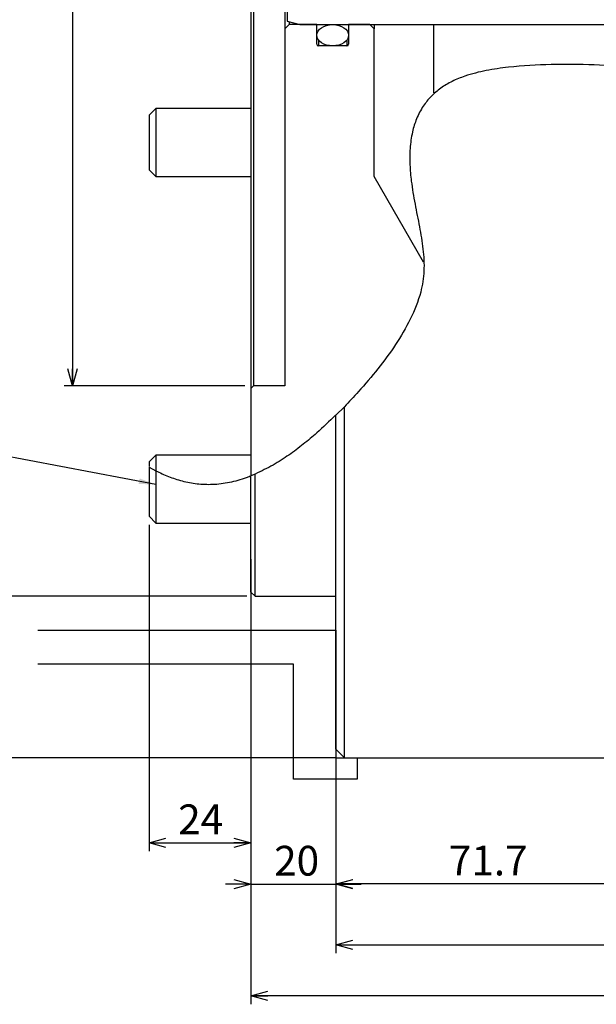
# Model space of a CAD drawing. Extents: x 0 to 1712, y 0 to 1188.
# Drawn here: x 295 to 431, y 316 to 548 of the extents above; entities that cross this region are included whole.
import ezdxf

# ---------------------------------------------------------------- set-up
doc = ezdxf.new("R2010")
doc.units = 0
doc.header["$LTSCALE"] = 2
doc.layers.get('0').update_dxf_attribs({"linetype": 'CONTINUOUS'})
doc.layers.add('MAIN0', color=179, linetype='CONTINUOUS')
doc.styles.add('SLDTEXTSTYLE0', font='TXT', dxfattribs={"width": 0.7, "bigfont": 'bigfont'})
doc.styles.get("Standard").update_dxf_attribs({"font": 'txt', "bigfont": 'bigfont'})
doc.dimstyles.new('SLDDIMSTYLE10', dxfattribs={"dimtxt": 7, "dimasz": 4, "dimexe": 0, "dimexo": 0.0625, "dimgap": 1.75, "dimtad": 3, "dimdec": 3, "dimrnd": 1e-09, "dimzin": 12, "dimtxsty": 'SLDTEXTSTYLE0', "dimblk1": 'OPEN30', "dimblk2": 'OPEN30', "dimsah": 1, "dimcen": 0.09, "dimazin": 3, "dimtfac": 1, "dimtdec": 3, "dimtmove": 0, "dimatfit": 3, "dimtolj": 1, "dimtzin": 12})
doc.dimstyles.new('SLDDIMSTYLE11', dxfattribs={"dimtxt": 7, "dimasz": 4, "dimexe": 0, "dimexo": 0.0625, "dimgap": 1.75, "dimtad": 3, "dimdec": 3, "dimrnd": 1e-09, "dimzin": 12, "dimtxsty": 'SLDTEXTSTYLE0', "dimblk1": 'OPEN30', "dimblk2": 'OPEN30', "dimsah": 1, "dimcen": 0.09, "dimazin": 3, "dimtfac": 1, "dimtdec": 3, "dimtofl": 0, "dimtmove": 0, "dimatfit": 3, "dimtolj": 1, "dimtzin": 12})
doc.dimstyles.new('SLDDIMSTYLE3', dxfattribs={"dimtxt": 0.18, "dimasz": 4, "dimexe": 0, "dimexo": 0.0625, "dimgap": 0, "dimtad": 0, "dimtih": 1, "dimtoh": 1, "dimdec": 0, "dimrnd": 1e-09, "dimzin": 0, "dimtxsty": 'STANDARD', "dimblk1": 'OPEN30', "dimblk2": 'OPEN30', "dimsah": 1, "dimcen": 0.09, "dimazin": 3, "dimtfac": 4, "dimtdec": 0, "dimtofl": 0, "dimtmove": 0, "dimatfit": 3, "dimtolj": 1, "dimtzin": 0})
doc.dimstyles.new('SLDDIMSTYLE5', dxfattribs={"dimtxt": 7, "dimasz": 4, "dimexe": 0, "dimexo": 0.0625, "dimgap": 1.75, "dimtad": 3, "dimdec": 1, "dimrnd": 1e-09, "dimzin": 12, "dimtxsty": 'SLDTEXTSTYLE0', "dimblk1": 'OPEN30', "dimblk2": 'OPEN30', "dimsah": 1, "dimcen": 0.09, "dimazin": 3, "dimtfac": 1, "dimtdec": 3, "dimtofl": 0, "dimtmove": 0, "dimatfit": 3, "dimtolj": 1, "dimtzin": 12})
doc.dimstyles.new('SLDDIMSTYLE7', dxfattribs={"dimtxt": 7, "dimasz": 4, "dimexe": 0, "dimexo": 0.0625, "dimgap": 1.75, "dimtad": 3, "dimdec": 3, "dimrnd": 1e-09, "dimzin": 12, "dimtxsty": 'SLDTEXTSTYLE0', "dimblk1": 'OPEN30', "dimblk2": 'OPEN30', "dimsah": 1, "dimcen": 0.09, "dimazin": 3, "dimtfac": 1, "dimtdec": 3, "dimtofl": 0, "dimtmove": 0, "dimatfit": 3, "dimtolj": 1, "dimtzin": 12})
doc.dimstyles.new('SLDDIMSTYLE8', dxfattribs={"dimtxt": 7, "dimasz": 4, "dimexe": 0, "dimexo": 0.0625, "dimgap": 1.75, "dimtad": 3, "dimdec": 3, "dimrnd": 1e-09, "dimzin": 12, "dimtxsty": 'SLDTEXTSTYLE0', "dimblk1": 'OPEN30', "dimblk2": 'OPEN30', "dimsah": 1, "dimcen": 0.09, "dimazin": 3, "dimtfac": 1, "dimtdec": 3, "dimtofl": 0, "dimtmove": 0, "dimatfit": 3, "dimtolj": 1, "dimtzin": 0})
doc.dimstyles.new('SLDDIMSTYLE9', dxfattribs={"dimtxt": 7, "dimasz": 4, "dimexe": 0, "dimexo": 0.0625, "dimgap": 1.75, "dimtad": 3, "dimdec": 3, "dimrnd": 1e-09, "dimzin": 12, "dimtxsty": 'SLDTEXTSTYLE0', "dimblk1": 'OPEN30', "dimblk2": 'OPEN30', "dimsah": 1, "dimcen": 0.09, "dimazin": 3, "dimtol": 1, "dimtm": 0.2, "dimtfac": 1, "dimtdec": 1, "dimtofl": 0, "dimtmove": 0, "dimatfit": 3, "dimtolj": 1})

# ---------------------------------------------------------------- blocks, each defined once
blk = doc.blocks.new('_OPEN30')
at = {"color": 0, "linetype": 'BYBLOCK'}
for p, q in [((-1, 0.267949), (0, 0)), ((0, 0), (-1, -0.267949)), ((0, 0), (-1, 0))]:
    blk.add_line(p, q, dxfattribs=at)
blk = doc.blocks.new('_D_9')
at = {"color": 7, "linetype": 'CONTINUOUS'}
for p, q in [((369.17, 372.14), (369.17, 342.45)), ((440.91, 372.14), (440.91, 342.45)), ((440.91, 344.45), (369.17, 344.45))]:
    blk.add_line(p, q, dxfattribs=at)
at = {"color": 7, "linetype": 'CONTINUOUS', "xscale": 4, "yscale": 4, "rotation": 180.0000000000004}
blk.add_blockref('_OPEN30', (369.17, 344.45), dxfattribs=at)
at = {"color": 7, "linetype": 'CONTINUOUS', "xscale": 4, "yscale": 4}
blk.add_blockref('_OPEN30', (440.91, 344.45), dxfattribs=at)
at = {"color": 7, "linetype": 'CONTINUOUS', "insert": (395.78, 353.47), "char_height": 7, "attachment_point": 1, "style": 'SLDTEXTSTYLE0'}
blk.add_mtext('71.7', dxfattribs=at)
blk = doc.blocks.new('_D_13')
at = {"color": 7, "linetype": 'CONTINUOUS'}
for p, q in [((347.77, 1021.64), (305.16, 1021.64)), ((307.16, 1021.64), (307.16, 461.64)), ((347.77, 461.64), (305.16, 461.64))]:
    blk.add_line(p, q, dxfattribs=at)
at = {"color": 7, "linetype": 'CONTINUOUS', "xscale": 4, "yscale": 4}
for p, rotation in [((307.16, 1021.64), 90.00000000000084), ((307.16, 461.64), 270.0000000000008)]:
    blk.add_blockref('_OPEN30', p, dxfattribs=dict(at, rotation=rotation))
at = {"color": 7, "linetype": 'CONTINUOUS', "char_height": 7, "attachment_point": 1, "rotation": 90, "style": 'SLDTEXTSTYLE0'}
for s, insert in [('H7', (298.14, 756.74)), ('560', (298.14, 740.36)), ('%%c', (298.14, 732.62))]:
    blk.add_mtext(s, dxfattribs=dict(at, insert=insert))
blk = doc.blocks.new('_D_14')
at = {"color": 7, "linetype": 'CONTINUOUS'}
for p, q in [((369.17, 1109.14), (247.96, 1109.14)), ((249.96, 1109.14), (249.96, 374.14)), ((369.17, 374.14), (247.96, 374.14))]:
    blk.add_line(p, q, dxfattribs=at)
at = {"color": 7, "linetype": 'CONTINUOUS', "xscale": 4, "yscale": 4}
for p, rotation in [((249.96, 1109.14), 90.0000000000004), ((249.96, 374.14), 270.0000000000004)]:
    blk.add_blockref('_OPEN30', p, dxfattribs=dict(at, rotation=rotation))
at = {"color": 7, "linetype": 'CONTINUOUS', "attachment_point": 1, "rotation": 90, "style": 'SLDTEXTSTYLE0'}
for s, insert, char_height in [('0.2', (242.52, 758.4), 5.6), ('0', (236, 758.4), 5.6), ('-', (242.52, 755.14), 5.6), ('735', (240.94, 738.85), 7), ('%%c', (240.94, 731.11), 7)]:
    blk.add_mtext(s, dxfattribs=dict(at, insert=insert, char_height=char_height))
blk = doc.blocks.new('_D_17')
at = {"color": 7, "linetype": 'CONTINUOUS'}
for p, q in [((349.17, 411.14), (349.17, 316.14)), ((632.17, 384.14), (632.17, 316.14)), ((632.17, 318.14), (349.17, 318.14))]:
    blk.add_line(p, q, dxfattribs=at)
at = {"color": 7, "linetype": 'CONTINUOUS', "xscale": 4, "yscale": 4, "rotation": 180.0000000000004}
blk.add_blockref('_OPEN30', (349.17, 318.14), dxfattribs=at)
at = {"color": 7, "linetype": 'CONTINUOUS', "xscale": 4, "yscale": 4}
blk.add_blockref('_OPEN30', (632.17, 318.14), dxfattribs=at)
at = {"color": 7, "linetype": 'CONTINUOUS', "insert": (500.53, 327.17), "char_height": 7, "attachment_point": 1, "style": 'SLDTEXTSTYLE0'}
blk.add_mtext('283', dxfattribs=at)
blk = doc.blocks.new('_D_18')
at = {"color": 7, "linetype": 'CONTINUOUS'}
for p, q in [((325.17, 428.98), (325.17, 352.14)), ((349.17, 420.85), (349.17, 352.14)), ((325.17, 354.14), (349.17, 354.14))]:
    blk.add_line(p, q, dxfattribs=at)
at = {"color": 7, "linetype": 'CONTINUOUS', "xscale": 4, "yscale": 4, "rotation": 180.0000000000004}
blk.add_blockref('_OPEN30', (325.17, 354.14), dxfattribs=at)
at = {"color": 7, "linetype": 'CONTINUOUS', "xscale": 4, "yscale": 4}
blk.add_blockref('_OPEN30', (349.17, 354.14), dxfattribs=at)
at = {"color": 7, "linetype": 'CONTINUOUS', "insert": (332.04, 363.17), "char_height": 7, "attachment_point": 1, "style": 'SLDTEXTSTYLE0'}
blk.add_mtext('24', dxfattribs=at)
blk = doc.blocks.new('_D_19')
at = {"color": 7, "linetype": 'CONTINUOUS'}
for p, q in [((349.17, 411.14), (349.17, 342.4)), ((369.17, 374.14), (369.17, 342.4)), ((349.17, 344.4), (343.17, 344.4)), ((349.17, 344.4), (369.17, 344.4)), ((369.17, 344.4), (375.17, 344.4))]:
    blk.add_line(p, q, dxfattribs=at)
at = {"color": 7, "linetype": 'CONTINUOUS', "xscale": 4, "yscale": 4}
blk.add_blockref('_OPEN30', (349.17, 344.4), dxfattribs=at)
at = {"color": 7, "linetype": 'CONTINUOUS', "xscale": 4, "yscale": 4, "rotation": 180.0000000000004}
blk.add_blockref('_OPEN30', (369.17, 344.4), dxfattribs=at)
at = {"color": 7, "linetype": 'CONTINUOUS', "insert": (354.64, 353.43), "char_height": 7, "attachment_point": 1, "style": 'SLDTEXTSTYLE0'}
blk.add_mtext('20', dxfattribs=at)
blk = doc.blocks.new('_D_20')
at = {"color": 7, "linetype": 'CONTINUOUS'}
for p, q in [((632.17, 384.14), (632.17, 328.14)), ((369.17, 374.14), (369.17, 328.14)), ((369.17, 330.14), (632.17, 330.14))]:
    blk.add_line(p, q, dxfattribs=at)
at = {"color": 7, "linetype": 'CONTINUOUS', "xscale": 4, "yscale": 4, "rotation": 180.0000000000004}
blk.add_blockref('_OPEN30', (369.17, 330.14), dxfattribs=at)
at = {"color": 7, "linetype": 'CONTINUOUS', "xscale": 4, "yscale": 4}
blk.add_blockref('_OPEN30', (632.17, 330.14), dxfattribs=at)
at = {"color": 7, "linetype": 'CONTINUOUS', "insert": (500.91, 339.17), "char_height": 7, "attachment_point": 1, "style": 'SLDTEXTSTYLE0'}
blk.add_mtext('263', dxfattribs=at)
blk = doc.blocks.new('_D_31')
at = {"color": 7, "linetype": 'CONTINUOUS'}
for p, q in [((274.24, 759.89), (274.24, 412.14)), ((348.17, 412.14), (272.24, 412.14))]:
    blk.add_line(p, q, dxfattribs=at)
at = {"color": 7, "linetype": 'CONTINUOUS', "xscale": 4, "yscale": 4, "rotation": 270.0000000000004}
blk.add_blockref('_OPEN30', (274.24, 412.14), dxfattribs=at)
at = {"color": 7, "linetype": 'CONTINUOUS', "char_height": 7, "attachment_point": 1, "rotation": 90, "style": 'SLDTEXTSTYLE0'}
for s, insert in [('659', (265.21, 747.67)), ('%%c', (265.21, 739.93))]:
    blk.add_mtext(s, dxfattribs=dict(at, insert=insert))

msp = doc.modelspace()

# ---------------------------------------------------------------- linework, layer by layer
at = {"color": 7, "linetype": 'CONTINUOUS'}
for p, q in [((349.1747078, 1022.2420699), (349.1747078, 461.0420699)), ((349.7747078, 1021.6420699), (349.7747078, 461.6420699)), ((357.1747078, 937.6420699), (357.1747078, 545.6420699)), ((357.6747078, 552.5420699), (357.6747078, 547.4459175)), ((357.6747078, 547.4459175), (360.6747078, 546.6420699)), ((358.1747078, 547.3119429), (358.1747078, 546.6420699)), ((358.1747078, 546.6420699), (357.1747078, 545.6420699)), ((357.1747078, 545.6420699), (357.1747078, 461.6420699)), ((364.6747078, 546.6420699), (358.1747078, 546.6420699)), ((360.6747078, 546.6420699), (583.1747078, 546.6420699)), ((364.6747078, 542.0420699), (364.6747078, 546.6420699)), ((372.1747078, 546.6420699), (372.1747078, 542.0420699)), ((377.1747078, 546.6420699), (372.1747078, 546.6420699)), ((378.1747078, 545.6420699), (377.1747078, 546.6420699)), ((378.1747078, 546.6420699), (378.1747078, 545.6420699)), ((378.1747078, 510.8907812), (378.1747078, 545.6420699)), ((392.1747078, 546.6420699), (392.1747078, 530.5722854)), ((365.0747078, 543.0185833), (365.0747078, 541.6420699)), ((371.7747078, 543.0185833), (371.7747078, 541.6420699)), ((371.7747078, 541.6420699), (365.0747078, 541.6420699)), ((326.7747078, 526.9034339), (325.1747078, 525.3034339)), ((349.1747078, 526.9034339), (326.7747078, 526.9034339)), ((326.7747078, 526.9034339), (326.7747078, 513.2465796)), ((325.1747078, 525.3034339), (325.1747078, 514.3779505)), ((325.1747078, 514.3779505), (325.1747078, 512.5034339)), ((325.1747078, 512.5034339), (326.7747078, 510.9034339)), ((326.7747078, 513.2465796), (326.7747078, 510.9034339)), ((326.7747078, 510.9034339), (349.1747078, 510.9034339)), ((389.8214894, 490.7179637), (378.1747078, 510.8907812)), ((349.7747078, 461.6420699), (349.1747078, 461.0420699)), ((349.1747078, 461.0420699), (349.1747078, 440.4923063)), ((357.1747078, 461.6420699), (349.7747078, 461.6420699)), ((371.1747078, 456.7309984), (369.1747078, 454.7230455)), ((371.1747078, 374.1420699), (371.1747078, 456.7309984)), ((369.1747078, 376.1420699), (369.1747078, 454.7230455)), ((326.7747078, 445.3754347), (325.1747078, 443.7754347)), ((349.1747078, 445.3754347), (326.7747078, 445.3754347)), ((326.7747078, 445.3754347), (326.7747078, 441.7629073)), ((325.1747078, 443.7754347), (325.1747078, 442.6484584)), ((325.1747078, 442.5462536), (325.1747078, 430.9754347)), ((325.1747078, 442.5462536), (326.7747078, 441.6746309)), ((326.7747078, 441.6746309), (326.7747078, 429.3754347)), ((350.1747078, 440.9124161), (349.1747078, 440.4923063)), ((349.1747078, 413.1420699), (349.1747078, 440.4923063)), ((350.1747078, 412.1420699), (350.1747078, 440.9124161)), ((325.1747078, 430.9754347), (326.7747078, 429.3754347)), ((326.7747078, 429.3754347), (349.1747078, 429.3754347)), ((349.1747078, 413.1420699), (350.1747078, 412.1420699)), ((350.1747078, 412.1420699), (369.1747078, 412.1420699)), ((369.1747078, 376.1420699), (371.1747078, 374.1420699)), ((371.1747078, 374.1420699), (440.073559, 374.1420699))]:
    msp.add_line(p, q, dxfattribs=at)
for centre, start, end in [((365.0747078, 542.0420699), 180, 270), ((371.7747078, 542.0420699), 270, 0)]:
    msp.add_arc(centre, 0.4, start, end, dxfattribs=at)
msp.add_ellipse((368.4247078, 544.1420699), major_axis=(-3.75, 0), ratio=0.6666666667, dxfattribs=at)
for points, knots in [([(440.073559, 536.6488708), (436.7096508, 536.8405978), (429.9818814, 537.2240492), (419.8721001, 537.3632282), (411.3733674, 536.8790795), (404.5698841, 535.9263747), (400.1114819, 534.8098611), (396.5463925, 533.3477939), (393.8374869, 531.7540754), (391.5331863, 529.7758824), (389.5630959, 527.352951), (388.09447, 524.518668), (387.069842, 521.1575879), (386.5703546, 517.5085278), (386.5551193, 513.643463), (386.9502658, 509.2612254), (387.786524, 504.400396), (388.8899238, 499.0890007), (389.7743957, 493.8551526), (390.0929318, 488.6998088), (389.2296387, 483.109679), (386.837464, 477.283558), (383.3431203, 471.2769051), (379.1176191, 465.6305749), (375.0137208, 460.8018189), (372.286515, 457.9099388), (371.1747078, 456.7309984)], [0, 0, 0, 0, 0.0647062673, 0.1294116317, 0.1939231798, 0.2278533496, 0.2616914275, 0.2828589042, 0.3040001327, 0.3252715318, 0.3465531587, 0.372093999, 0.397687995, 0.4289338628, 0.4603062964, 0.4916573304, 0.5369149181, 0.5825167653, 0.6279141757, 0.6727781363, 0.7174129034, 0.7773597515, 0.8376093869, 0.8981414619, 0.9584750599, 1, 1, 1, 1]), ([(369.0989718, 454.729622), (367.6471249, 453.3261661), (365.1963531, 450.9570801), (361.5194373, 447.8950264), (358.1639023, 445.353611), (354.495868, 442.9754234), (351.613479, 441.5993139), (350.1747078, 440.9124161)], [0, 0, 0, 0, 0.26671337671, 0.45022212855, 0.63411176207, 0.81736348827, 1, 1, 1, 1]), ([(326.7747078, 441.6746309), (327.7494919, 441.2071182), (329.7242771, 440.2599985), (333.0041659, 439.2005745), (336.4962483, 438.5431992), (340.2661331, 438.3982662), (344.1867477, 438.8925355), (347.1539458, 439.6769296), (348.6968149, 440.3249978), (348.9851512, 440.4461108)], [0, 0, 0, 0, 0.1439980522, 0.2917212443, 0.4464902879, 0.6047298662, 0.7793556598, 0.9587652823, 1, 1, 1, 1])]:
    msp.add_open_spline(points, degree=3, knots=knots, dxfattribs=at)
at = {"layer": 'MAIN0'}
for p, q in [((298.9954191, 404.1420699), (369.1747078, 404.1420699)), ((369.1747078, 404.1420699), (369.1747078, 374.1420699)), ((359.1747078, 396.1420699), (298.9954191, 396.1420699)), ((359.1747078, 369.1420699), (359.1747078, 396.1420699)), ((369.1747078, 374.1420699), (374.1747078, 374.1420699)), ((374.1747078, 374.1420699), (374.1747078, 369.1420699)), ((374.1747078, 369.1420699), (359.1747078, 369.1420699))]:
    msp.add_line(p, q, dxfattribs=at)

# ---------------------------------------------------------------- dimensions: what is measured, and where the dimension line sits
at = {"color": 7, "linetype": 'CONTINUOUS'}
for base, p1, p2, text, dimstyle, picture, middle in [((249.9636052, 374.1420699), (371.1747078, 1109.1420699), (371.1747078, 374.1420699), '%%c<>', 'SLDDIMSTYLE9', '_D_14', (249.9636052, 749.6444293)), ((307.1619056, 461.6420699), (349.7747078, 1021.6420699), (349.7747078, 461.6420699), '%%c<>H7', 'SLDDIMSTYLE8', '_D_13', (307.1619056, 748.7145628)), ((274.2361708, 412.1420699), (347.6747078, 741.6420699), (350.1747078, 412.1420699), '%%c<>', 'SLDDIMSTYLE11', '_D_31', (274.2361708, 749.9065431))]:
    dim = msp.add_linear_dim(base=base, p1=p1, p2=p2, angle=90, text=text, dimstyle=dimstyle, dxfattribs=at)
    dim.commit()
    dim.dimension.update_dxf_attribs({"geometry": picture, "text_midpoint": middle, "dimtype": 160})
for base, p1, p2, dimstyle, picture, middle in [((349.1747078, 354.1420699), (325.1747078, 430.9754347), (349.1747078, 422.8516665), 'SLDDIMSTYLE7', '_D_18', (336.1152787, 354.1420699)), ((369.1747078, 344.4038514), (349.1747078, 413.1420699), (369.1747078, 376.1420699), 'SLDDIMSTYLE10', '_D_19', (358.7101687, 344.4038514)), ((349.1747078, 318.1420699), (632.1747078, 386.1420699), (349.1747078, 413.1420699), 'SLDDIMSTYLE7', '_D_17', (506.6427336, 318.1420699)), ((632.1747078, 330.1420699), (369.1747078, 376.1420699), (632.1747078, 386.1420699), 'SLDDIMSTYLE7', '_D_20', (507.0223536, 330.1420699)), ((369.1747078, 344.4499813), (440.9126586, 374.1420699), (369.1747078, 374.1420699), 'SLDDIMSTYLE5', '_D_9', (403.9224172, 344.4499813))]:
    dim = msp.add_linear_dim(base=base, p1=p1, p2=p2, dimstyle=dimstyle, dxfattribs=at)
    dim.commit()
    dim.dimension.update_dxf_attribs({"geometry": picture, "text_midpoint": middle, "dimtype": 160})

# ---------------------------------------------------------------- leaders
msp.add_leader([(326.7747078, 438.4650506), (238.5046306, 455.0512832)], dimstyle='SLDDIMSTYLE3', dxfattribs=at)

doc.saveas('drawing.dxf')
